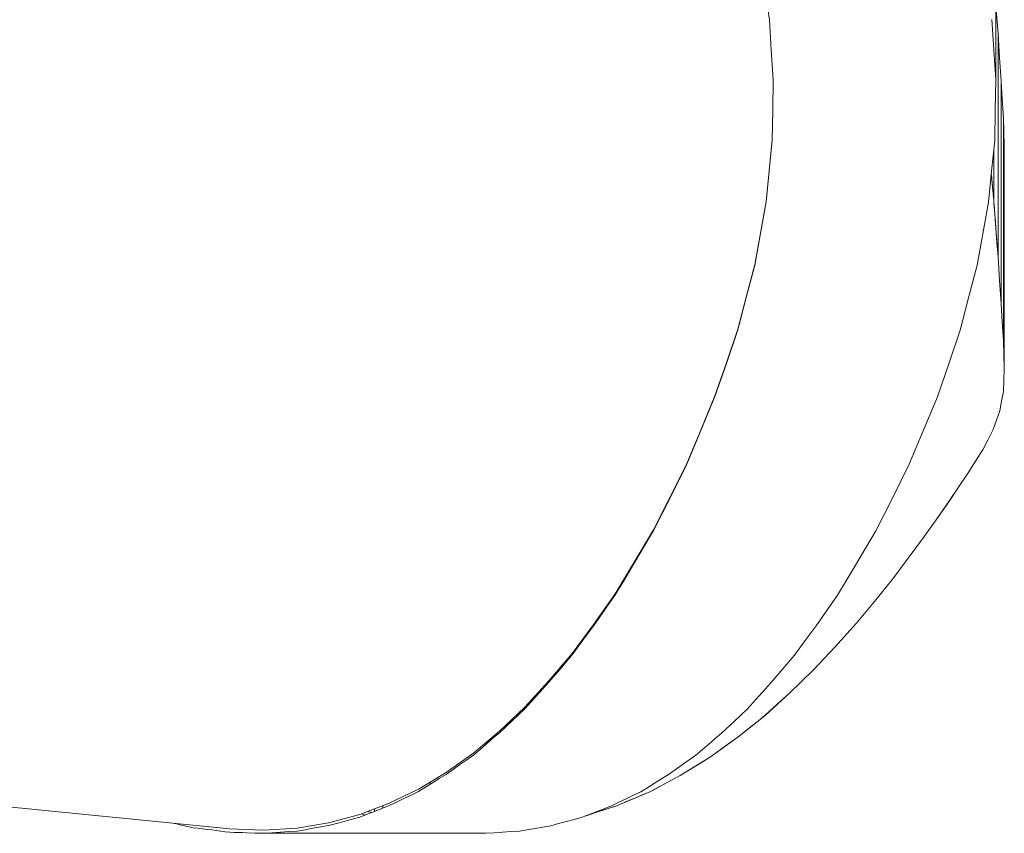
# Model space of a CAD drawing. Units: inches. Extents: x 5 to 1692, y -652 to 511.
# Drawn here: x 1229 to 1230, y -291 to -290 of the extents above; entities that cross this region are included whole.
import ezdxf

# ---------------------------------------------------------------- set-up
doc = ezdxf.new("R2010")
doc.units = ezdxf.units.IN
doc.header["$MEASUREMENT"] = 0

# ---------------------------------------------------------------- blocks, each defined once
blk = doc.blocks.new('A$C1392630D')
at = {"color": 0, "linetype": 'Continuous', "lineweight": 0}
for p, q in [((-43.83999, -50.24928), (-43.83999, -60.91765)), ((-43.83999, -50.24928), (-43.83999, -60.91765)), ((-44.04739, -60.83677), (-44.04351, -60.8637)), ((-43.8379, -60.87647), (-43.83983, -60.85104)), ((-44.04351, -60.8637), (-44.04174, -60.89075)), ((-43.84351, -60.86363), (-43.84175, -60.89071)), ((-43.84175, -60.89071), (-43.84351, -60.86363)), ((-43.8379, -61.07674), (-43.8379, -60.87647)), ((-43.83651, -60.89771), (-43.8379, -60.87647)), ((-43.8379, -61.07674), (-43.8379, -60.87647)), ((-43.8379, -60.87647), (-43.83651, -60.89771)), ((-44.04174, -60.89075), (-44.03998, -60.91766)), ((-43.84175, -60.89071), (-43.83999, -60.91765)), ((-43.83999, -60.91765), (-43.84175, -60.89071)), ((-43.83512, -60.91879), (-43.83651, -60.89771)), ((-43.83651, -60.89771), (-43.83512, -60.91879)), ((-44.04043, -60.94471), (-44.03999, -60.9176)), ((-44.03998, -60.91766), (-44.04043, -60.94496)), ((-43.83999, -60.91765), (-43.84043, -60.94497)), ((-43.84043, -60.94497), (-43.83999, -60.91765)), ((-43.83512, -61.11902), (-43.83512, -60.91879)), ((-43.83411, -60.93534), (-43.83512, -60.91879)), ((-43.83512, -61.11902), (-43.83512, -60.91879)), ((-43.83512, -60.91879), (-43.83411, -60.93534)), ((-43.83311, -60.95179), (-43.83411, -60.93534)), ((-43.83411, -60.93534), (-43.83311, -60.95179)), ((-44.04087, -60.97171), (-44.04043, -60.94471)), ((-44.04043, -60.94496), (-44.04087, -60.97209)), ((-43.84043, -60.94497), (-43.84088, -60.97213)), ((-43.84088, -60.97213), (-43.84043, -60.94497)), ((-43.83311, -61.15202), (-43.83311, -60.95179)), ((-43.83268, -60.96459), (-43.83311, -60.95179)), ((-43.83311, -61.15202), (-43.83311, -60.95179)), ((-43.83311, -60.95179), (-43.83268, -60.96459)), ((-43.83226, -60.97733), (-43.83268, -60.96459)), ((-43.83268, -60.96459), (-43.83226, -60.97733)), ((-44.04362, -60.9996), (-44.04087, -60.97171)), ((-44.04087, -60.97209), (-44.04362, -60.99988)), ((-43.84363, -60.99994), (-43.84088, -60.97213)), ((-43.83226, -61.17759), (-43.83226, -60.97733)), ((-43.83226, -61.17759), (-43.83226, -60.97733)), ((-43.84177, -61.02569), (-43.84177, -60.98122)), ((-43.84177, -61.02569), (-43.84177, -60.98122)), ((-44.04638, -61.02701), (-44.04362, -60.9996)), ((-44.04362, -60.99988), (-44.04638, -61.02747)), ((-43.84638, -61.02755), (-43.84363, -60.99994)), ((-43.84392, -61.00288), (-43.84286, -61.01422)), ((-43.84342, -61.00822), (-43.84327, -61.00972)), ((-43.84314, -61.01122), (-43.84327, -61.00972)), ((-43.84314, -61.01122), (-43.84299, -61.01272)), ((-43.84286, -61.01422), (-43.84299, -61.01272)), ((-43.84286, -61.01422), (-43.84258, -61.01709)), ((-43.84231, -61.01996), (-43.84258, -61.01709)), ((-43.84231, -61.01996), (-43.84205, -61.02282)), ((-43.84214, -61.02186), (-43.84177, -61.02569)), ((-43.84177, -61.02569), (-43.84205, -61.02282)), ((-44.05153, -61.05562), (-44.04638, -61.02701)), ((-44.04638, -61.02747), (-44.05153, -61.05595)), ((-43.85154, -61.05605), (-43.84638, -61.02755)), ((-43.84177, -61.02569), (-43.84153, -61.0289)), ((-43.84129, -61.03209), (-43.84153, -61.0289)), ((-43.84146, -61.0299), (-43.83983, -61.05131)), ((-43.84084, -61.03803), (-43.84129, -61.03209)), ((-43.84077, -61.039), (-43.84032, -61.0449)), ((-43.83983, -61.05131), (-43.84032, -61.0449)), ((-43.83983, -61.05131), (-43.83817, -61.07314)), ((-43.83983, -61.05131), (-43.83887, -61.06402)), ((-44.05669, -61.08365), (-44.05153, -61.05562)), ((-44.05153, -61.05595), (-44.05669, -61.08418)), ((-43.8567, -61.08431), (-43.85154, -61.05605)), ((-43.8379, -61.07674), (-43.83887, -61.06402)), ((-43.83651, -61.09796), (-43.8379, -61.07674)), ((-44.06434, -61.11312), (-44.05669, -61.08365)), ((-44.05669, -61.08418), (-44.06434, -61.11351)), ((-43.86435, -61.11366), (-43.8567, -61.08431)), ((-43.83651, -61.09796), (-43.83512, -61.11902)), ((-43.83512, -61.11902), (-43.83651, -61.09796)), ((-44.07198, -61.14196), (-44.06434, -61.11312)), ((-44.06335, -61.10975), (-44.06335, -61.10934)), ((-44.06335, -61.10975), (-44.06335, -61.10934)), ((-44.06434, -61.11351), (-44.07198, -61.14253)), ((-43.87201, -61.1427), (-43.86435, -61.11366)), ((-43.83412, -61.13557), (-43.83512, -61.11902)), ((-43.83512, -61.11907), (-43.83412, -61.13557)), ((-43.83311, -61.15202), (-43.83412, -61.13557)), ((-44.08219, -61.17225), (-44.07198, -61.14196)), ((-44.07198, -61.14253), (-44.08219, -61.17272)), ((-43.88222, -61.1729), (-43.87201, -61.1427)), ((-43.83268, -61.16482), (-43.83311, -61.15202)), ((-43.83226, -61.17754), (-43.83268, -61.16482)), ((-44.0924, -61.2019), (-44.08219, -61.17225)), ((-44.08219, -61.17272), (-44.0924, -61.2025)), ((-43.89243, -61.20269), (-43.88222, -61.1729)), ((-43.83268, -61.18775), (-43.83226, -61.17754)), ((-43.83226, -61.17759), (-43.83268, -61.18775)), ((-43.83226, -61.17756), (-43.83226, -61.17759)), ((-43.83268, -61.18775), (-43.83311, -61.19795)), ((-43.83311, -61.19791), (-43.83268, -61.18775)), ((-43.83465, -61.20665), (-43.83311, -61.19791)), ((-43.83311, -61.19795), (-43.83465, -61.20665)), ((-43.83311, -61.19795), (-43.83311, -61.19791)), ((-43.83311, -61.19795), (-43.83311, -61.19791)), ((-44.10506, -61.23248), (-44.0924, -61.2019)), ((-44.0924, -61.2025), (-44.10506, -61.23306)), ((-43.90511, -61.23327), (-43.89243, -61.20269)), ((-43.83465, -61.20665), (-43.83622, -61.21538)), ((-43.83622, -61.21535), (-43.83465, -61.20665)), ((-43.83917, -61.22368), (-43.83622, -61.21535)), ((-43.83622, -61.21538), (-43.83917, -61.22368)), ((-43.83622, -61.21538), (-43.83622, -61.21535)), ((-43.83622, -61.21538), (-43.83622, -61.21535)), ((-43.83917, -61.22368), (-43.84213, -61.23198)), ((-43.84213, -61.23197), (-43.83917, -61.22368)), ((-44.11773, -61.2625), (-44.10506, -61.23248)), ((-44.10506, -61.23306), (-44.11773, -61.26308)), ((-43.91778, -61.2633), (-43.90511, -61.23327)), ((-43.84678, -61.24094), (-43.84213, -61.23197)), ((-43.84213, -61.23198), (-43.84678, -61.24094)), ((-43.84213, -61.23198), (-43.84213, -61.23197)), ((-43.84213, -61.23198), (-43.84213, -61.23197)), ((-44.1095, -61.24359), (-44.1095, -61.243)), ((-44.1095, -61.24359), (-44.1095, -61.243)), ((-43.84678, -61.24094), (-43.85141, -61.24982)), ((-43.85141, -61.24985), (-43.84678, -61.24094)), ((-43.85803, -61.26041), (-43.85141, -61.24985)), ((-44.13274, -61.29265), (-44.11773, -61.2625)), ((-44.11773, -61.26277), (-44.13274, -61.29301)), ((-44.11773, -61.26277), (-44.13274, -61.29301)), ((-44.11773, -61.26308), (-44.13274, -61.29337)), ((-43.93279, -61.2936), (-43.91778, -61.2633)), ((-43.86461, -61.2709), (-43.85803, -61.26041)), ((-43.87349, -61.28399), (-43.86461, -61.2709)), ((-43.87349, -61.28399), (-43.88227, -61.29688)), ((-43.88227, -61.29695), (-43.87349, -61.28399)), ((-44.14774, -61.32225), (-44.13274, -61.29265)), ((-44.14774, -61.32255), (-44.13274, -61.29301)), ((-44.13274, -61.29301), (-44.14774, -61.32255)), ((-44.13274, -61.29337), (-44.14774, -61.32294)), ((-43.94781, -61.32317), (-43.93279, -61.2936)), ((-43.88227, -61.29688), (-43.89363, -61.31313)), ((-43.89363, -61.31313), (-43.88227, -61.29695)), ((-43.88227, -61.29688), (-43.88227, -61.29688)), ((-43.88227, -61.29688), (-43.88227, -61.29688)), ((-43.89363, -61.31313), (-43.90488, -61.32899)), ((-43.90488, -61.32907), (-43.89363, -61.31313)), ((-44.16496, -61.35136), (-44.14774, -61.32225)), ((-44.14774, -61.32255), (-44.16496, -61.35179)), ((-44.14774, -61.32255), (-44.16496, -61.3518)), ((-44.14774, -61.32294), (-44.15635, -61.33759)), ((-43.94781, -61.32317), (-43.95642, -61.33782)), ((-43.90488, -61.32899), (-43.9188, -61.34781)), ((-43.9188, -61.34781), (-43.90488, -61.32907)), ((-43.90488, -61.32899), (-43.90488, -61.32899)), ((-43.90488, -61.32899), (-43.90488, -61.32899)), ((-44.16496, -61.35223), (-44.15635, -61.33759)), ((-44.15903, -61.34173), (-44.15903, -61.34135)), ((-44.15903, -61.34173), (-44.15903, -61.34135)), ((-44.15903, -61.34216), (-44.15903, -61.34173)), ((-44.15903, -61.34216), (-44.15903, -61.34173)), ((-43.96502, -61.35248), (-43.95642, -61.33782)), ((-44.18217, -61.37972), (-44.16496, -61.35136)), ((-44.16496, -61.35179), (-44.18217, -61.38013)), ((-44.18217, -61.38013), (-44.16496, -61.3518)), ((-44.16496, -61.35223), (-44.17356, -61.36642)), ((-43.9326, -61.36617), (-43.9188, -61.34781)), ((-44.17079, -61.36097), (-44.17043, -61.3608)), ((-44.17042, -61.36079), (-44.17004, -61.36061)), ((-43.96502, -61.35248), (-43.97363, -61.36667)), ((-44.18217, -61.3806), (-44.17356, -61.36642)), ((-44.17487, -61.3677), (-44.17453, -61.36755)), ((-44.17453, -61.36755), (-44.17415, -61.36739)), ((-43.98225, -61.38085), (-43.97363, -61.36667)), ((-43.9491, -61.38665), (-43.9326, -61.36617)), ((-44.20146, -61.40708), (-44.18217, -61.37972)), ((-44.18217, -61.38013), (-44.20146, -61.40761)), ((-44.18217, -61.38013), (-44.20146, -61.40761)), ((-44.18217, -61.3806), (-44.19182, -61.39437)), ((-43.98225, -61.38085), (-43.9919, -61.39462)), ((-43.96551, -61.40653), (-43.9491, -61.38665)), ((-44.20146, -61.40814), (-44.19182, -61.39437)), ((-44.00155, -61.4084), (-43.9919, -61.39462)), ((-44.22075, -61.43335), (-44.20146, -61.40708)), ((-44.22075, -61.43393), (-44.20146, -61.40761)), ((-44.20146, -61.40761), (-44.22075, -61.43393)), ((-44.20146, -61.40814), (-44.2111, -61.42133)), ((-44.00155, -61.4084), (-44.0112, -61.42158)), ((-43.98463, -61.42778), (-43.96551, -61.40653)), ((-44.22075, -61.43451), (-44.2111, -61.42133)), ((-44.21116, -61.42084), (-44.21116, -61.42029)), ((-44.21116, -61.42084), (-44.21116, -61.42029)), ((-44.21116, -61.42141), (-44.21116, -61.42085)), ((-44.21116, -61.42141), (-44.21116, -61.42085)), ((-44.02085, -61.43477), (-44.0112, -61.42158)), ((-43.98463, -61.42778), (-43.99417, -61.43799)), ((-44.24199, -61.45821), (-44.22075, -61.43335)), ((-44.22075, -61.43451), (-44.23137, -61.44701)), ((-44.02085, -61.43477), (-44.03147, -61.44726)), ((-44.00372, -61.44819), (-43.99417, -61.43799)), ((-44.24199, -61.4595), (-44.23137, -61.44701)), ((-44.0421, -61.45976), (-44.03147, -61.44726)), ((-44.00372, -61.44819), (-44.0146, -61.45867)), ((-44.26323, -61.48159), (-44.24199, -61.45821)), ((-44.24199, -61.4595), (-44.25261, -61.47126)), ((-44.0421, -61.45976), (-44.05273, -61.47151)), ((-44.02549, -61.46916), (-44.0146, -61.45867)), ((-44.26323, -61.48303), (-44.25261, -61.47126)), ((-44.06335, -61.48327), (-44.05273, -61.47151)), ((-44.02549, -61.46916), (-44.04729, -61.48899)), ((-44.02549, -61.46916), (-44.03639, -61.47905)), ((-44.52862, -61.59105), (-45.61819, -61.48288)), ((-44.2863, -61.50312), (-44.26323, -61.48159)), ((-44.26323, -61.48303), (-44.27476, -61.49385)), ((-44.06335, -61.48327), (-44.07489, -61.49408)), ((-44.04729, -61.48895), (-44.03639, -61.47905)), ((-44.2863, -61.50466), (-44.27476, -61.49385)), ((-44.04729, -61.48899), (-44.07178, -61.50844)), ((-44.05954, -61.4987), (-44.05342, -61.49382)), ((-44.04729, -61.48895), (-44.05342, -61.49382)), ((-44.04729, -61.48899), (-44.04729, -61.48895)), ((-44.04729, -61.48899), (-44.04729, -61.48895)), ((-44.27708, -61.49602), (-44.27708, -61.49451)), ((-44.27708, -61.49602), (-44.27708, -61.49451)), ((-44.08643, -61.50489), (-44.07489, -61.49408)), ((-44.05954, -61.4987), (-44.06566, -61.50357)), ((-44.30935, -61.52279), (-44.2863, -61.50312)), ((-44.29782, -61.51458), (-44.29206, -61.50962)), ((-44.2863, -61.50466), (-44.29206, -61.50962)), ((-44.09796, -61.51481), (-44.0922, -61.50985)), ((-44.07178, -61.50844), (-44.09633, -61.52639)), ((-44.08643, -61.50489), (-44.0922, -61.50985)), ((-44.07178, -61.50844), (-44.07792, -61.51292)), ((-44.07178, -61.50844), (-44.06566, -61.50357)), ((-44.30935, -61.52451), (-44.30359, -61.51954)), ((-44.29782, -61.51458), (-44.30359, -61.51954)), ((-44.1095, -61.52473), (-44.10373, -61.51977)), ((-44.09796, -61.51481), (-44.10373, -61.51977)), ((-44.08406, -61.51739), (-44.0902, -61.52187)), ((-44.08406, -61.51739), (-44.07792, -61.51292)), ((-44.33411, -61.54019), (-44.30935, -61.52279)), ((-44.32173, -61.53325), (-44.31555, -61.52888)), ((-44.30935, -61.52451), (-44.31555, -61.52888)), ((-44.09633, -61.52639), (-44.12359, -61.54306)), ((-44.12188, -61.53347), (-44.1157, -61.5291)), ((-44.1095, -61.52473), (-44.1157, -61.5291)), ((-44.09633, -61.52635), (-44.10314, -61.53053)), ((-44.09633, -61.52635), (-44.0902, -61.52187)), ((-44.09633, -61.52639), (-44.09633, -61.52635)), ((-44.09633, -61.52639), (-44.09633, -61.52635)), ((-44.33411, -61.54199), (-44.32792, -61.53762)), ((-44.32173, -61.53325), (-44.32792, -61.53762)), ((-44.13427, -61.54221), (-44.12808, -61.53784)), ((-44.12188, -61.53347), (-44.12808, -61.53784)), ((-44.10996, -61.53471), (-44.11678, -61.53888)), ((-44.10996, -61.53471), (-44.10314, -61.53053)), ((-44.35886, -61.5554), (-44.33411, -61.54019)), ((-44.34649, -61.54969), (-44.3403, -61.54584)), ((-44.33411, -61.54199), (-44.3403, -61.54584)), ((-44.12359, -61.54306), (-44.15092, -61.55774)), ((-44.14665, -61.54989), (-44.14046, -61.54605)), ((-44.13427, -61.54221), (-44.14046, -61.54605)), ((-44.13725, -61.55037), (-44.13042, -61.54672)), ((-44.12359, -61.54306), (-44.13042, -61.54672)), ((-44.12359, -61.54306), (-44.11678, -61.53888)), ((-44.38524, -61.56802), (-44.35886, -61.5554)), ((-44.35886, -61.5574), (-44.35267, -61.55355)), ((-44.34649, -61.54969), (-44.35267, -61.55355)), ((-44.34857, -61.55099), (-44.34857, -61.54908)), ((-44.34857, -61.54908), (-44.34857, -61.55099)), ((-44.15903, -61.55759), (-44.15285, -61.55374)), ((-44.14665, -61.54989), (-44.15285, -61.55374)), ((-44.15092, -61.55769), (-44.14751, -61.55586)), ((-44.14409, -61.55404), (-44.14751, -61.55586)), ((-44.13725, -61.55037), (-44.14409, -61.55404)), ((-44.37205, -61.56376), (-44.37864, -61.56693)), ((-44.37205, -61.56376), (-44.36545, -61.56058)), ((-44.35886, -61.5574), (-44.36545, -61.56058)), ((-44.15092, -61.55774), (-44.181, -61.57025)), ((-44.17223, -61.56394), (-44.17884, -61.56712)), ((-44.17223, -61.56394), (-44.16564, -61.56077)), ((-44.16596, -61.56397), (-44.16973, -61.56554)), ((-44.16596, -61.56397), (-44.1622, -61.5624)), ((-44.15903, -61.55759), (-44.16564, -61.56077)), ((-44.15844, -61.56083), (-44.1622, -61.5624)), ((-44.15844, -61.56083), (-44.15468, -61.55926)), ((-44.15092, -61.55769), (-44.15468, -61.55926)), ((-44.15092, -61.55774), (-44.15092, -61.55769)), ((-44.15092, -61.55774), (-44.15092, -61.55769)), ((-44.41163, -61.57818), (-44.38524, -61.56802)), ((-44.39846, -61.57311), (-44.39846, -61.5753)), ((-44.39844, -61.57529), (-44.39183, -61.5727)), ((-44.38524, -61.57011), (-44.39183, -61.5727)), ((-44.39102, -61.57239), (-44.39102, -61.57024)), ((-44.38524, -61.57011), (-44.37864, -61.56693)), ((-44.181, -61.57025), (-44.20881, -61.57942)), ((-44.19864, -61.57545), (-44.19204, -61.57287)), ((-44.18854, -61.57272), (-44.19231, -61.57397)), ((-44.18543, -61.57029), (-44.19204, -61.57287)), ((-44.18854, -61.57272), (-44.18477, -61.57149)), ((-44.18543, -61.57029), (-44.17884, -61.56712)), ((-44.181, -61.57025), (-44.18477, -61.57149)), ((-44.181, -61.57025), (-44.17724, -61.56868)), ((-44.17348, -61.56711), (-44.17724, -61.56868)), ((-44.17348, -61.56711), (-44.16973, -61.56554)), ((-44.43983, -61.58562), (-44.41163, -61.57818)), ((-44.42572, -61.58426), (-44.41867, -61.58237)), ((-44.41163, -61.58047), (-44.41867, -61.58237)), ((-44.41163, -61.58047), (-44.40503, -61.57788)), ((-44.41014, -61.57761), (-44.40751, -61.57842)), ((-44.40688, -61.57861), (-44.40751, -61.57842)), ((-44.39844, -61.57529), (-44.40503, -61.57788)), ((-44.40115, -61.57636), (-44.40435, -61.57538)), ((-44.4011, -61.57634), (-44.40424, -61.57534)), ((-44.22594, -61.58438), (-44.21889, -61.5825)), ((-44.21184, -61.58061), (-44.21889, -61.5825)), ((-44.21184, -61.58061), (-44.20523, -61.57803)), ((-44.20817, -61.57917), (-44.20362, -61.57768)), ((-44.19864, -61.57545), (-44.20523, -61.57803)), ((-44.20362, -61.57768), (-44.19985, -61.57644)), ((-44.19608, -61.5752), (-44.19985, -61.57644)), ((-44.19608, -61.5752), (-44.19231, -61.57397)), ((-44.57759, -61.58631), (-44.57857, -61.58609)), ((-44.57759, -61.58631), (-44.57351, -61.58723)), ((-44.56943, -61.58815), (-44.57351, -61.58723)), ((-44.56943, -61.58815), (-44.56535, -61.58905)), ((-44.56127, -61.58997), (-44.56535, -61.58905)), ((-44.56127, -61.58997), (-44.55718, -61.59048)), ((-44.55311, -61.59099), (-44.55718, -61.59048)), ((-44.55311, -61.59099), (-44.54903, -61.59149)), ((-44.52862, -61.59105), (-44.49833, -61.5922)), ((-44.49833, -61.5922), (-44.46804, -61.59035)), ((-44.46804, -61.59035), (-44.43983, -61.58562)), ((-44.45393, -61.59051), (-44.46098, -61.59173)), ((-44.45393, -61.59051), (-44.44688, -61.58928)), ((-44.43983, -61.58805), (-44.44688, -61.58928)), ((-44.43983, -61.58805), (-44.43277, -61.58616)), ((-44.42572, -61.58426), (-44.43277, -61.58616)), ((-44.25418, -61.59059), (-44.26124, -61.59181)), ((-44.25418, -61.59059), (-44.24712, -61.58937)), ((-44.24006, -61.58815), (-44.24712, -61.58937)), ((-44.24006, -61.58815), (-44.233, -61.58626)), ((-44.22594, -61.58438), (-44.233, -61.58626)), ((-44.54495, -61.592), (-44.54903, -61.59149)), ((-44.54495, -61.592), (-44.54086, -61.59251)), ((-44.53678, -61.59301), (-44.54086, -61.59251)), ((-44.53678, -61.59301), (-44.5327, -61.59352)), ((-44.52862, -61.59402), (-44.5327, -61.59352)), ((-44.52862, -61.59402), (-44.52484, -61.59414)), ((-44.52105, -61.59426), (-44.52484, -61.59414)), ((-44.52105, -61.59426), (-44.51726, -61.59439)), ((-44.51347, -61.5945), (-44.51726, -61.59439)), ((-44.51347, -61.5945), (-44.50591, -61.59474)), ((-44.49833, -61.59498), (-44.50591, -61.59474)), ((-44.49833, -61.59498), (-44.49075, -61.59448)), ((-44.49833, -61.59498), (-44.29861, -61.59499)), ((-44.48318, -61.59397), (-44.49075, -61.59448)), ((-44.48318, -61.59397), (-44.47561, -61.59347)), ((-44.46804, -61.59296), (-44.47561, -61.59347)), ((-44.46804, -61.59296), (-44.46098, -61.59173)), ((-44.29861, -61.59499), (-44.29103, -61.59449)), ((-44.28344, -61.594), (-44.29103, -61.59449)), ((-44.28344, -61.594), (-44.27587, -61.59351)), ((-44.26829, -61.59302), (-44.27587, -61.59351)), ((-44.26829, -61.59302), (-44.26124, -61.59181))]:
    blk.add_line(p, q, dxfattribs=at)

msp = doc.modelspace()

# ---------------------------------------------------------------- block references
msp.add_blockref('A$C1392630D', (1273.60111, -229.18752, 6.19862))

doc.saveas('drawing.dxf')
